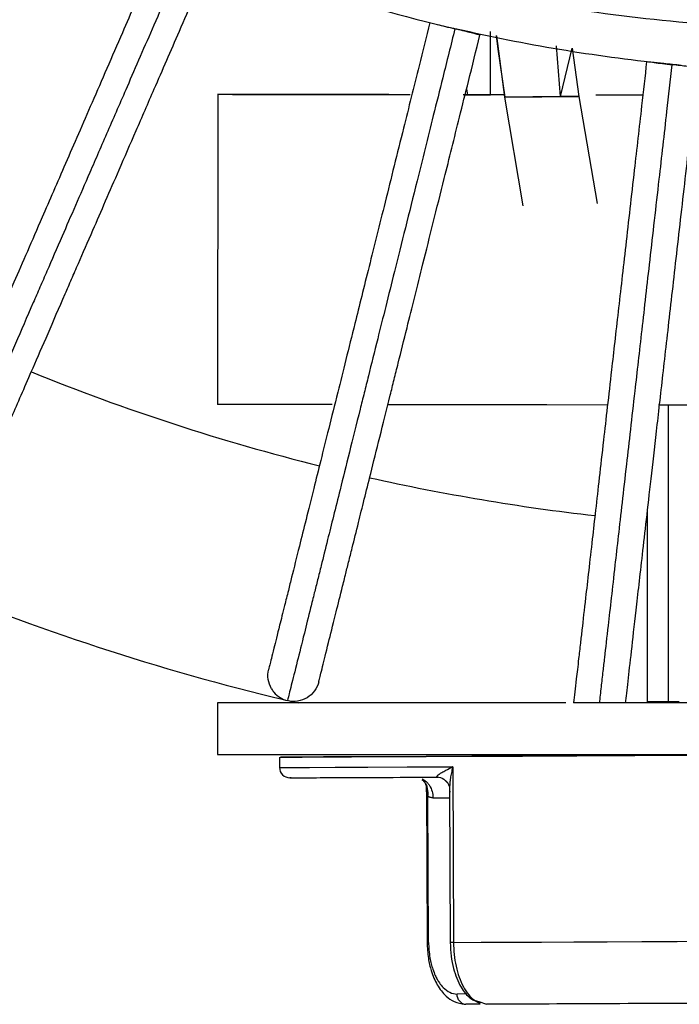
# Model space of a CAD drawing. Units: millimetres. Extents: x 5 to 589, y 5 to 415.
# Drawn here: x 279 to 295, y 309 to 333 of the extents above; entities that cross this region are included whole.
import ezdxf

# ---------------------------------------------------------------- set-up
doc = ezdxf.new("R2010")
doc.units = ezdxf.units.MM

msp = doc.modelspace()

# ---------------------------------------------------------------- linework, layer by layer
at = {"color": 7, "linetype": 'Continuous', "lineweight": 25}
for p, q in [((290.5598, 332.8792), (290.5645, 332.8978)), ((290.8116, 331.434), (290.8141, 332.9689)), ((290.9533, 332.8655), (290.9945, 332.5396)), ((291.1603, 331.3732), (290.9689, 332.8629)), ((290.9945, 332.5396), (291.1603, 331.3732)), ((292.5049, 331.3901), (292.4076, 332.6224)), ((292.5049, 331.3901), (292.7873, 332.5622)), ((292.7873, 332.5622), (292.9531, 331.3957)), ((290.2347, 331.5754), (290.2566, 331.4371)), ((284.2176, 331.4459), (284.2053, 323.9459)), ((290.1654, 331.4373), (290.5503, 331.4367)), ((291.1603, 331.3732), (292.9531, 331.3957)), ((292.5049, 331.3901), (291.1603, 331.3732)), ((291.6049, 328.7492), (291.1603, 331.3732)), ((292.9531, 331.3957), (292.5049, 331.3901)), ((292.9531, 331.3957), (293.3919, 328.8064)), ((294.469, 331.4278), (294.2532, 331.4282)), ((295.1102, 323.9265), (295.1102, 316.7531)), ((294.6103, 316.7531), (294.6103, 321.3499)), ((284.2064, 316.7212), (284.2064, 315.4712)), ((292.6347, 316.7212), (284.2064, 316.7212)), ((299.2064, 316.7212), (294.083, 316.7212)), ((295.1102, 316.7531), (294.6103, 316.7531)), ((295.3833, 316.7509), (295.0872, 316.7531)), ((295.1102, 316.7531), (295.3833, 316.7531)), ((284.2064, 315.4712), (299.2064, 315.4712)), ((285.7065, 315.4109), (285.7076, 315.1609)), ((289.8995, 315.1787), (289.9185, 310.9287)), ((289.5207, 314.9287), (289.5438, 314.9288)), ((289.2625, 314.6831), (289.2792, 310.9277)), ((289.3166, 310.9279), (289.3008, 314.4601)), ((289.8243, 314.6522), (289.8409, 310.9284)), ((290.5635, 309.4333), (290.2202, 309.4318)), ((290.5322, 309.4981), (290.7139, 309.4324))]:
    msp.add_line(p, q, dxfattribs=at)
at = {"color": 8, "linetype": 'Continuous', "lineweight": 25}
for p, q in [((289.7237, 314.8371), (289.7865, 314.7697)), ((289.4217, 314.4284), (289.8253, 314.4301)), ((290.2433, 309.6819), (290.0064, 309.6808))]:
    msp.add_line(p, q, dxfattribs=at)
at = {"color": 7, "linetype": 'Continuous', "lineweight": 25, "flags": 128}
for points in [[(288.8735, 331.4371), (288.3277, 331.4381), (287.2762, 331.4399), (286.3648, 331.4416), (285.604, 331.443), (285.0028, 331.4441), (284.5683, 331.445), (284.3056, 331.4456), (284.2176, 331.4459), (284.3056, 331.4459), (284.5683, 331.4456), (285.0028, 331.4451), (285.604, 331.4442), (286.3648, 331.4431), (287.2762, 331.4417), (288.3277, 331.4401), (288.8655, 331.4393)], [(288.8595, 331.4374), (288.3563, 331.4383), (287.6004, 331.4397), (287.0016, 331.4408), (286.568, 331.4417), (286.3055, 331.4423), (286.2176, 331.4426), (286.3055, 331.4426), (286.568, 331.4423), (287.0016, 331.4417), (287.6004, 331.4409), (288.3563, 331.4398), (288.8528, 331.439)], [(291.1517, 331.4332), (290.7998, 331.4338), (290.1563, 331.4349)], [(291.1517, 331.4334), (290.2965, 331.4349), (290.1817, 331.4351)], [(290.1987, 331.437), (290.2965, 331.4368), (290.8116, 331.436)], [(294.4822, 331.4276), (293.6655, 331.4289), (293.3653, 331.4294)], [(286.9814, 323.9404), (286.3524, 323.9416), (285.5917, 323.943), (284.9905, 323.9441), (284.556, 323.945), (284.2932, 323.9456), (284.2053, 323.9459)], [(293.6423, 323.929), (292.1791, 323.9314), (290.7875, 323.9338), (289.4945, 323.936), (288.3245, 323.9381)], [(303.5172, 323.9127), (303.2182, 323.9131), (301.632, 323.9157), (300.0173, 323.9184), (298.3932, 323.921), (296.7785, 323.9237), (295.1923, 323.9264), (294.8816, 323.9269)], [(295.7745, 315.4546), (294.3085, 315.4481), (292.9064, 315.4419), (291.5865, 315.4361), (290.3659, 315.4307), (289.2605, 315.4259), (288.2848, 315.4217), (287.4514, 315.4181), (286.7713, 315.4152), (286.2534, 315.413), (285.9042, 315.4116), (285.7285, 315.411), (285.7285, 315.4111), (285.9042, 315.4121), (286.2534, 315.4138), (286.7713, 315.4162), (287.4514, 315.4194), (288.2848, 315.4232), (289.2605, 315.4277), (290.3658, 315.4328), (291.5865, 315.4383), (292.9064, 315.4443), (294.3085, 315.4506), (295.7745, 315.4572)], [(289.9185, 310.9287), (290.5923, 310.9317), (291.3046, 310.9348), (292.0523, 310.9381), (292.832, 310.9415), (293.6402, 310.9451), (294.4734, 310.9488), (295.3279, 310.9525), (296.1997, 310.9564)]]:
    msp.add_lwpolyline(points, dxfattribs=at)
at = {"color": 8, "linetype": 'Continuous', "lineweight": 25, "flags": 128}
msp.add_lwpolyline([(285.7076, 315.1609), (285.7624, 315.1611), (286.0045, 315.162), (286.4365, 315.1638), (287.052, 315.1664), (287.8424, 315.1697), (288.7961, 315.1739), (289.8995, 315.1787)], dxfattribs=at)
at = {"color": 7, "linetype": 'Continuous', "lineweight": 25}
for centre, radius, start, end in [((299.2053, 372.7212), 51.8, 247.88319, 256), ((299.2053, 372.7212), 51.8, 257.3844, 263.5), ((299.2053, 372.7212), 57.5, 247.195148, 256.564049), ((299.2053, 372.7212), 57.5, 256.695148, 256.884092), ((285.9576, 315.1621), 0.25, 180.25568, 270.2557)]:
    msp.add_arc(centre, radius, start, end, dxfattribs=at)
for points, knots in [([(258.4737, 371.4962), (258.4923, 370.8776), (258.525, 370.2599), (258.6702, 368.343), (258.8311, 367.0486), (259.2496, 364.6321), (259.4939, 363.5077), (260.0134, 361.5241), (260.2708, 360.6595), (260.8435, 358.946), (261.159, 358.0971), (262.005, 356.0344), (262.568, 354.8317), (263.8097, 352.4856), (264.4878, 351.3432), (266.6449, 348.0826), (268.273, 346.0674), (271.6885, 342.5767), (273.441, 341.0654), (276.4793, 338.866), (277.6935, 338.0818), (280.1987, 336.6463), (281.4897, 335.9951), (285.1015, 334.408), (287.4848, 333.613), (289.9227, 333.0425)], [141.851388, 141.851388, 141.851388, 141.851388, 145.4822106, 145.4822106, 153.1437418, 153.1437418, 159.9372686, 159.9372686, 165.2626414, 165.2626414, 170.5880142, 170.5880142, 178.3557084, 178.3557084, 186.1234026, 186.1234026, 201.2695441, 201.2695441, 214.7743712, 214.7743712, 223.2148882, 223.2148882, 231.6554052, 231.6554052, 246.2703845, 246.2703845, 246.2703845, 246.2703845]), ([(332.9266, 352.344), (330.7473, 348.6797), (327.9834, 345.3903), (323.1492, 341.2281), (321.4241, 339.9701), (317.795, 337.7485), (315.8911, 336.7849), (311.954, 335.1756), (309.9208, 334.53), (305.7766, 333.5732), (303.6657, 333.2618), (299.4213, 332.9812), (297.2878, 333.0122), (293.0532, 333.4147), (290.9521, 333.7861), (286.8371, 334.8605), (284.8228, 335.5626), (280.9314, 337.2803), (279.0542, 338.2957), (275.4852, 340.6132), (273.7942, 341.9152), (270.6431, 344.7689), (269.1837, 346.3201), (266.5268, 349.6383), (265.329, 351.4065), (263.2266, 355.1185), (262.3244, 357.0602), (260.8459, 361.0416), (260.2683, 363.0798), (259.4386, 367.2398), (259.1877, 369.3623), (259.1075, 371.4962)], [0, 0, 0, 0, 0.125, 0.125, 0.1875, 0.1875, 0.25, 0.25, 0.3125, 0.3125, 0.375, 0.375, 0.4375, 0.4375, 0.5, 0.5, 0.5625, 0.5625, 0.625, 0.625, 0.6875, 0.6875, 0.75, 0.75, 0.8125, 0.8125, 0.875, 0.875, 0.9375, 0.9375, 1, 1, 1, 1]), ([(282.9562, 335.351), (282.8136, 335.023), (282.6701, 334.693), (282.3179, 333.8829), (282.1096, 333.4038), (281.7789, 332.6433), (281.6536, 332.3551), (281.4084, 331.7913), (281.2887, 331.5159), (280.9473, 330.7306), (280.7325, 330.2367), (280.4296, 329.54), (280.3318, 329.3151), (280.1431, 328.8812), (280.0524, 328.6725), (279.7137, 327.8937), (279.487, 327.3723), (279.1531, 326.6044), (279.033, 326.3282), (278.8079, 325.8105), (278.703, 325.5693), (278.5053, 325.1144), (278.4125, 324.9011), (278.2141, 324.4448), (278.1117, 324.2093), (277.9213, 323.7714), (277.8333, 323.5691), (277.6368, 323.1172), (277.5344, 322.8815), (277.3961, 322.5635), (277.3525, 322.4633), (277.2579, 322.2458), (277.2084, 322.1319), (277.0883, 321.8556), (277.0228, 321.705), (276.871, 321.356), (276.7959, 321.1831), (276.6569, 320.8635), (276.6031, 320.7397), (276.5404, 320.5955), (276.5264, 320.5634), (276.5264, 320.5634)], [0, 0, 0, 0, 2.1460379, 2.1460379, 5.280407, 5.280407, 7.2393876, 7.2393876, 9.1983683, 9.1983683, 12.9327088, 12.9327088, 14.799879, 14.799879, 16.6670493, 16.6670493, 21.9970161, 21.9970161, 25.3282454, 25.3282454, 28.6655425, 28.6655425, 32.0028395, 32.0028395, 36.2401695, 36.2401695, 40.4774995, 40.4774995, 46.4300729, 46.4300729, 49.4063597, 49.4063597, 53.2346124, 53.2346124, 59.3598168, 59.3598168, 69.1601438, 69.1601438, 81.8725836, 81.8725836, 92.8601459, 92.8601459, 92.8601459, 92.8601459]), ([(283.5294, 335.1018), (283.3681, 334.7307), (283.2056, 334.3571), (282.9172, 333.6939), (282.7911, 333.4038), (282.5561, 332.8632), (282.447, 332.6124), (282.2311, 332.1158), (282.124, 331.8696), (281.859, 331.2601), (281.7031, 330.9015), (281.4017, 330.2085), (281.2565, 329.8744), (280.8777, 329.0034), (280.6544, 328.4897), (280.3185, 327.7172), (280.1958, 327.4349), (280.0214, 327.0339), (279.9649, 326.9039), (279.855, 326.6513), (279.8017, 326.5287), (279.595, 326.0532), (279.4521, 325.7246), (279.186, 325.1126), (279.0627, 324.8292), (278.7624, 324.1384), (278.5983, 323.7611), (278.359, 323.2107), (278.2736, 323.0142), (278.1442, 322.7167), (278.0968, 322.6076), (278.0061, 322.399), (277.9629, 322.2996), (277.8695, 322.0849), (277.8204, 321.972), (277.6807, 321.6507), (277.5976, 321.4596), (277.4129, 321.0348), (277.3208, 320.823), (277.1412, 320.4099), (277.0633, 320.2307), (276.9351, 319.936), (276.8915, 319.8356), (276.8564, 319.7549), (276.8504, 319.741), (276.8504, 319.741)], [-92.7852101, -92.7852101, -92.7852101, -92.7852101, -90.4807261, -90.4807261, -88.6817907, -88.6817907, -87.0977314, -87.0977314, -85.5136722, -85.5136722, -83.120792, -83.120792, -80.7279118, -80.7279118, -76.6627781, -76.6627781, -74.1220695, -74.1220695, -72.8517152, -72.8517152, -71.5813609, -71.5813609, -67.8015779, -67.8015779, -64.021795, -64.021795, -57.9312786, -57.9312786, -54.1247059, -54.1247059, -51.7455979, -51.7455979, -49.36649, -49.36649, -46.3926051, -46.3926051, -40.4448352, -40.4448352, -31.7174726, -31.7174726, -20.3814615, -20.3814615, -7.2045334, -7.2045334, 0, 0, 0, 0]), ([(277.6727, 320.065), (277.6727, 320.065), (277.6788, 320.0788), (277.7137, 320.1591), (277.7571, 320.2591), (277.8846, 320.5522), (277.9621, 320.7303), (278.1404, 321.1406), (278.2319, 321.3508), (278.4149, 321.7719), (278.4972, 321.9612), (278.6354, 322.279), (278.684, 322.3906), (278.7762, 322.6028), (278.8189, 322.701), (278.9084, 322.9068), (278.9552, 323.0145), (279.0827, 323.3077), (279.1668, 323.5012), (279.4021, 324.0422), (279.563, 324.4123), (279.8565, 325.0873), (279.9767, 325.3637), (280.2354, 325.9586), (280.3738, 326.277), (280.5734, 326.7361), (280.6248, 326.8543), (280.7306, 327.0975), (280.7849, 327.2225), (280.9523, 327.6075), (281.0698, 327.8777), (281.3904, 328.6149), (281.6025, 329.1027), (281.9605, 329.926), (282.0974, 330.2411), (282.3811, 330.8935), (282.5277, 331.2307), (282.7768, 331.8034), (282.8774, 332.0348), (283.0804, 332.5017), (283.183, 332.7377), (283.4044, 333.2468), (283.5233, 333.5202), (283.7956, 334.1466), (283.9494, 334.5003), (284.1026, 334.8526)], [-92.7852101, -92.7852101, -92.7852101, -92.7852101, -85.5806767, -85.5806767, -72.4037486, -72.4037486, -61.0677375, -61.0677375, -52.3403749, -52.3403749, -46.3926051, -46.3926051, -43.4187201, -43.4187201, -41.0396122, -41.0396122, -38.6605042, -38.6605042, -34.8539315, -34.8539315, -28.7634151, -28.7634151, -24.9836322, -24.9836322, -21.2038492, -21.2038492, -19.9334949, -19.9334949, -18.6631406, -18.6631406, -16.122432, -16.122432, -12.0572983, -12.0572983, -9.6644181, -9.6644181, -7.2715379, -7.2715379, -5.6874787, -5.6874787, -4.1034194, -4.1034194, -2.304484, -2.304484, 0, 0, 0, 0]), ([(289.3469, 333.1816), (289.2604, 332.8346), (289.1734, 332.4854), (288.9597, 331.6284), (288.8333, 331.1214), (288.6327, 330.3168), (288.5566, 330.0119), (288.4079, 329.4153), (288.3352, 329.1239), (288.1281, 328.2931), (287.9978, 327.7704), (287.814, 327.0333), (287.7547, 326.7954), (287.6402, 326.3363), (287.5852, 326.1155), (287.3797, 325.2915), (287.2422, 324.7398), (287.0396, 323.9273), (286.9667, 323.635), (286.8301, 323.0873), (286.7665, 322.8321), (286.6465, 322.3508), (286.5903, 322.1252), (286.4699, 321.6424), (286.4077, 321.3931), (286.2922, 320.9298), (286.2389, 320.7158), (286.1196, 320.2376), (286.0575, 319.9883), (285.9736, 319.6519), (285.9472, 319.5458), (285.8898, 319.3157), (285.8597, 319.1952), (285.7869, 318.9029), (285.7471, 318.7435), (285.655, 318.3742), (285.6094, 318.1913), (285.5251, 317.8531), (285.4925, 317.7221), (285.4544, 317.5696), (285.446, 317.5356), (285.446, 317.5356)], [0, 0, 0, 0, 2.1460379, 2.1460379, 5.280407, 5.280407, 7.2393876, 7.2393876, 9.1983683, 9.1983683, 12.9327088, 12.9327088, 14.799879, 14.799879, 16.6670493, 16.6670493, 21.9970161, 21.9970161, 25.3282454, 25.3282454, 28.6655424, 28.6655424, 32.0028395, 32.0028395, 36.2401695, 36.2401695, 40.4774995, 40.4774995, 46.4300729, 46.4300729, 49.4063597, 49.4063597, 53.2346124, 53.2346124, 59.3598168, 59.3598168, 69.1601438, 69.1601438, 81.8725836, 81.8725836, 92.8601459, 92.8601459, 92.8601459, 92.8601459]), ([(289.9534, 333.0304), (289.8555, 332.6378), (289.7569, 332.2425), (289.582, 331.5408), (289.5055, 331.2339), (289.3629, 330.662), (289.2967, 330.3966), (289.1657, 329.8711), (289.1007, 329.6106), (288.94, 328.9658), (288.8453, 328.5863), (288.6625, 327.8531), (288.5744, 327.4996), (288.3446, 326.578), (288.2091, 326.0345), (288.0053, 325.2172), (287.9309, 324.9185), (287.8251, 324.4942), (287.7908, 324.3567), (287.7241, 324.0894), (287.6918, 323.9597), (287.5664, 323.4566), (287.4797, 323.109), (287.3182, 322.4614), (287.2435, 322.1615), (287.0612, 321.4306), (286.9617, 321.0314), (286.8165, 320.4491), (286.7647, 320.2412), (286.6862, 319.9265), (286.6574, 319.811), (286.6024, 319.5903), (286.5762, 319.4851), (286.5195, 319.2579), (286.4897, 319.1385), (286.405, 318.7986), (286.3546, 318.5963), (286.2425, 318.1469), (286.1866, 317.9228), (286.0776, 317.4857), (286.0304, 317.2961), (285.9526, 316.9843), (285.9261, 316.878), (285.9049, 316.7927), (285.9012, 316.778), (285.9012, 316.778)], [-92.7852101, -92.7852101, -92.7852101, -92.7852101, -90.4807261, -90.4807261, -88.6817907, -88.6817907, -87.0977314, -87.0977314, -85.5136722, -85.5136722, -83.120792, -83.120792, -80.7279118, -80.7279118, -76.6627781, -76.6627781, -74.1220695, -74.1220695, -72.8517152, -72.8517152, -71.5813609, -71.5813609, -67.8015779, -67.8015779, -64.021795, -64.021795, -57.9312786, -57.9312786, -54.1247059, -54.1247059, -51.7455979, -51.7455979, -49.36649, -49.36649, -46.3926051, -46.3926051, -40.4448352, -40.4448352, -31.7174726, -31.7174726, -20.3814615, -20.3814615, -7.2045334, -7.2045334, 0, 0, 0, 0]), ([(289.5246, 333.1375), (289.5807, 333.1235), (289.648, 333.1067), (289.7947, 333.0701), (289.874, 333.0503), (289.9534, 333.0304)], [0, 0, 0, 0, 0.5, 0.5, 1, 1, 1, 1]), ([(290.5598, 332.8792), (290.5598, 332.8792), (290.5498, 332.8817), (290.5105, 332.8915), (290.4813, 332.8988), (290.4067, 332.9174), (290.3612, 332.9287), (290.2585, 332.9544), (290.2012, 332.9687), (290.0804, 332.9988), (290.0169, 333.0146), (289.9534, 333.0304)], [0, 0, 0, 0, 0.2, 0.2, 0.4, 0.4, 0.6, 0.6, 0.8, 0.8, 1, 1, 1, 1]), ([(286.6588, 317.2332), (286.6588, 317.2332), (286.6625, 317.2479), (286.6837, 317.3328), (286.71, 317.4386), (286.7874, 317.7487), (286.8344, 317.9372), (286.9426, 318.3713), (286.998, 318.5937), (287.1091, 319.0392), (287.1591, 319.2395), (287.2429, 319.5758), (287.2723, 319.6939), (287.3283, 319.9184), (287.3542, 320.0223), (287.4085, 320.2401), (287.4369, 320.354), (287.5143, 320.6642), (287.5653, 320.8689), (287.708, 321.4413), (287.8057, 321.833), (287.9837, 322.5471), (288.0566, 322.8396), (288.2136, 323.469), (288.2976, 323.8059), (288.4187, 324.2916), (288.4499, 324.4167), (288.514, 324.674), (288.547, 324.8062), (288.6486, 325.2136), (288.7199, 325.4995), (288.9143, 326.2795), (289.043, 326.7956), (289.2602, 327.6667), (289.3433, 328), (289.5154, 328.6904), (289.6044, 329.0471), (289.7555, 329.6531), (289.8165, 329.8979), (289.9397, 330.392), (290.0019, 330.6416), (290.1362, 331.1802), (290.2084, 331.4696), (290.3736, 332.1323), (290.4669, 332.5066), (290.5598, 332.8792)], [-92.7852101, -92.7852101, -92.7852101, -92.7852101, -85.5806767, -85.5806767, -72.4037486, -72.4037486, -61.0677375, -61.0677375, -52.3403749, -52.3403749, -46.3926051, -46.3926051, -43.4187201, -43.4187201, -41.0396122, -41.0396122, -38.6605042, -38.6605042, -34.8539315, -34.8539315, -28.7634151, -28.7634151, -24.9836322, -24.9836322, -21.2038492, -21.2038492, -19.9334949, -19.9334949, -18.6631406, -18.6631406, -16.122432, -16.122432, -12.0572983, -12.0572983, -9.6644181, -9.6644181, -7.2715379, -7.2715379, -5.6874787, -5.6874787, -4.1034194, -4.1034194, -2.304484, -2.304484, 0, 0, 0, 0]), ([(294.5922, 332.2331), (294.5517, 331.8778), (294.511, 331.5202), (294.411, 330.6426), (294.3519, 330.1235), (294.258, 329.2995), (294.2224, 328.9873), (294.1528, 328.3765), (294.1188, 328.0781), (294.0219, 327.2273), (293.9609, 326.6921), (293.8749, 325.9374), (293.8472, 325.6937), (293.7936, 325.2235), (293.7678, 324.9975), (293.6717, 324.1537), (293.6073, 323.5888), (293.5125, 322.7568), (293.4784, 322.4575), (293.4145, 321.8966), (293.3848, 321.6353), (293.3286, 321.1425), (293.3023, 320.9114), (293.246, 320.4171), (293.2169, 320.1618), (293.1628, 319.6874), (293.1379, 319.4682), (293.0821, 318.9786), (293.053, 318.7233), (293.0137, 318.3788), (293.0014, 318.2702), (292.9745, 318.0345), (292.9605, 317.9112), (292.9263, 317.6118), (292.9078, 317.4486), (292.8647, 317.0705), (292.8433, 316.8832), (292.8257, 316.7287), (292.8253, 316.7249), (292.8249, 316.7212)], [0, 0, 0, 0, 2.1460379, 2.1460379, 5.280407, 5.280407, 7.2393876, 7.2393876, 9.1983683, 9.1983683, 12.9327088, 12.9327088, 14.799879, 14.799879, 16.6670493, 16.6670493, 21.9970161, 21.9970161, 25.3282454, 25.3282454, 28.6655425, 28.6655425, 32.0028395, 32.0028395, 36.2401695, 36.2401695, 40.4774995, 40.4774995, 46.4300729, 46.4300729, 49.4063597, 49.4063597, 53.2346124, 53.2346124, 59.3598168, 59.3598168, 69.1601438, 69.1601438, 69.4051707, 69.4051707, 69.4051707, 69.4051707]), ([(293.4539, 316.7212), (293.4675, 316.8407), (293.4824, 316.9713), (293.512, 317.2308), (293.5262, 317.3552), (293.5533, 317.5932), (293.5658, 317.7029), (293.6054, 318.0511), (293.6349, 318.3094), (293.6914, 318.8057), (293.7168, 319.028), (293.7717, 319.5102), (293.8013, 319.7699), (293.8587, 320.2741), (293.8856, 320.5101), (293.9431, 321.0145), (293.9736, 321.2824), (294.0393, 321.8591), (294.0745, 322.1676), (294.1725, 323.028), (294.2394, 323.615), (294.34, 324.498), (294.367, 324.7351), (294.4233, 325.2293), (294.4525, 325.486), (294.5433, 326.283), (294.608, 326.8504), (294.711, 327.7545), (294.7472, 328.0719), (294.8212, 328.7219), (294.8591, 329.0542), (294.9589, 329.9303), (295.0217, 330.4815), (295.1275, 331.4104), (295.1706, 331.788), (295.2132, 332.1624)], [0, 0, 0, 0, 4.7247778, 4.7247778, 8.5530306, 8.5530306, 11.5293173, 11.5293173, 17.4818907, 17.4818907, 21.7192207, 21.7192207, 25.9565507, 25.9565507, 29.2938478, 29.2938478, 32.6311448, 32.6311448, 35.9623741, 35.9623741, 41.2923409, 41.2923409, 43.1595112, 43.1595112, 45.0266814, 45.0266814, 48.7610219, 48.7610219, 50.7200026, 50.7200026, 52.6789833, 52.6789833, 55.8133523, 55.8133523, 57.9593902, 57.9593902, 57.9593902, 57.9593902]), ([(294.083, 316.7212), (294.0995, 316.8666), (294.1193, 317.0399), (294.1664, 317.4536), (294.1938, 317.6941), (294.2583, 318.2599), (294.2953, 318.5849), (294.3823, 319.3488), (294.4328, 319.7919), (294.5518, 320.8364), (294.6203, 321.4373), (294.7416, 322.5021), (294.7852, 322.8848), (294.88, 323.7167), (294.9317, 324.1702), (295.044, 325.1564), (295.1047, 325.6886), (295.2016, 326.5393), (295.2348, 326.8312), (295.3033, 327.4324), (295.3387, 327.7423), (295.411, 328.3772), (295.448, 328.702), (295.5231, 329.361), (295.5611, 329.6949), (295.6768, 330.7103), (295.7558, 331.4036), (295.8342, 332.0916)], [0, 0, 0, 0, 0.125, 0.125, 0.25, 0.25, 0.375, 0.375, 0.5, 0.5, 0.625, 0.625, 0.6875, 0.6875, 0.75, 0.75, 0.8125, 0.8125, 0.84375, 0.84375, 0.875, 0.875, 0.90625, 0.90625, 0.9375, 0.9375, 1, 1, 1, 1]), ([(294.7742, 332.2128), (294.7162, 332.2192), (294.6707, 332.2243), (294.6084, 332.2313), (294.5922, 332.2331), (294.5922, 332.2331)], [0, 0, 0, 0, 0.5, 0.5, 1, 1, 1, 1]), ([(294.7742, 332.2126), (294.8316, 332.206), (294.9005, 332.1981), (295.0507, 332.181), (295.1319, 332.1717), (295.2132, 332.1624)], [0, 0, 0, 0, 0.5, 0.5, 1, 1, 1, 1]), ([(295.4303, 332.1466), (295.3618, 332.153), (295.2908, 332.1605), (295.145, 332.1748), (295.0741, 332.1813), (295.0054, 332.1884)], [0, 0, 0, 0, 0.5, 0.5, 1, 1, 1, 1]), ([(295.8342, 332.0916), (295.8342, 332.0916), (295.8239, 332.0928), (295.7837, 332.0974), (295.7538, 332.1008), (295.6774, 332.1095), (295.6308, 332.1148), (295.5256, 332.1268), (295.467, 332.1335), (295.3433, 332.1476), (295.2782, 332.155), (295.2132, 332.1624)], [0, 0, 0, 0, 0.2, 0.2, 0.4, 0.4, 0.6, 0.6, 0.8, 0.8, 1, 1, 1, 1]), ([(285.5167, 317.0625), (285.4745, 317.1326), (285.4464, 317.2111), (285.4222, 317.3729), (285.4262, 317.4562), (285.446, 317.5356)], [0, 0, 0, 0, 0.5, 0.5, 1, 1, 1, 1]), ([(285.5167, 317.0625), (285.5335, 317.0345), (285.5526, 317.0077), (285.6157, 316.9325), (285.6657, 316.8891), (285.7767, 316.8197), (285.8377, 316.7938), (285.9012, 316.778)], [0.5, 0.5, 0.5, 0.5, 0.6, 0.6, 0.8, 0.8, 1, 1, 1, 1]), ([(286.6588, 317.2332), (286.639, 317.1538), (286.6035, 317.0784), (286.5061, 316.9469), (286.4444, 316.8908), (286.3042, 316.8065), (286.2257, 316.7784), (286.0639, 316.7542), (285.9806, 316.7582), (285.9012, 316.778)], [0, 0, 0, 0, 0.25, 0.25, 0.5, 0.5, 0.75, 0.75, 1, 1, 1, 1]), ([(293.4539, 316.7212), (293.4286, 316.7212), (293.4088, 316.7212), (293.3731, 316.7212), (293.3574, 316.7212), (293.3151, 316.7212), (293.2921, 316.7212), (293.2301, 316.7212), (293.1983, 316.7212), (293.1146, 316.7212), (293.0748, 316.7212), (292.9739, 316.7212), (292.9328, 316.7212), (292.8719, 316.7212), (292.8532, 316.7212), (292.8296, 316.7212), (292.8249, 316.7212), (292.8249, 316.7212)], [0, 0, 0, 0, 0.015625, 0.015625, 0.03125, 0.03125, 0.0625, 0.0625, 0.125, 0.125, 0.25, 0.25, 0.5, 0.5, 0.75, 0.75, 1, 1, 1, 1]), ([(294.083, 316.7212), (294.083, 316.7212), (294.0792, 316.7212), (294.0601, 316.7212), (294.0449, 316.7212), (293.9943, 316.7212), (293.9605, 316.7212), (293.8715, 316.7212), (293.8364, 316.7212), (293.755, 316.7212), (293.7239, 316.7212), (293.6655, 316.7212), (293.6526, 316.7212), (293.6231, 316.7212), (293.6063, 316.7212), (293.5672, 316.7212), (293.5433, 316.7212), (293.4957, 316.7212), (293.4731, 316.7212), (293.4537, 316.7212)], [0, 0, 0, 0, 0.25, 0.25, 0.5, 0.5, 0.75, 0.75, 0.875, 0.875, 0.9375, 0.9375, 0.953125, 0.953125, 0.96875, 0.96875, 0.984375, 0.984375, 1, 1, 1, 1]), ([(289.518, 314.9378), (289.518, 314.9399), (289.5181, 314.9444), (289.523, 314.9528), (289.5313, 314.9627), (289.5436, 314.9745), (289.56, 314.9882), (289.5807, 315.0036), (289.6059, 315.0209), (289.6537, 315.0513), (289.7457, 315.1031), (289.842, 315.1504), (289.8995, 315.1787)], [0, 0, 0, 0, 0.0362882, 0.0778649, 0.1250292, 0.1779914, 0.2369037, 0.3018794, 0.3730047, 0.4503453, 0.6710907, 1, 1, 1, 1]), ([(289.8995, 315.1787), (289.8986, 315.1749), (289.8977, 315.1711), (289.8862, 315.1231), (289.8765, 315.0786), (289.8588, 314.9883), (289.851, 314.9426), (289.8404, 314.8697), (289.8369, 314.8419), (289.8322, 314.7976), (289.8306, 314.7808), (289.8284, 314.7539), (289.8277, 314.7436), (289.827, 314.7334)], [-0.03257, -0.03257, -0.03257, -0.03257, 0, 0, 0.3804536, 0.3804536, 0.7809613, 0.7809613, 1.0312786, 1.0312786, 1.187727, 1.187727, 1.2862216, 1.2862216, 1.2862216, 1.2862216]), ([(285.9901, 314.9122), (285.9801, 314.9121), (285.9078, 314.9117), (286.2199, 314.9129), (286.9371, 314.9159), (288.0443, 314.9206), (289.037, 314.925), (289.5212, 314.9271)], [0, 0, 0, 0, 0.0400795, 0.2902492, 0.5360942, 0.7737217, 1, 1, 1, 1]), ([(289.5212, 314.9271), (289.521, 314.9271), (289.5209, 314.9272), (289.5206, 314.9276), (289.5204, 314.9279), (289.5201, 314.9285), (289.52, 314.9288), (289.5198, 314.9293), (289.5198, 314.9295), (289.5196, 314.93), (289.5195, 314.9302), (289.5194, 314.9309), (289.5192, 314.9313), (289.5189, 314.9326), (289.5188, 314.9335), (289.5184, 314.9355), (289.5182, 314.9366), (289.518, 314.9378)], [0, 0, 0, 0, 0.07843239, 0.07843239, 0.15448805, 0.15448805, 0.20202283, 0.20202283, 0.23173207, 0.23173207, 0.26144131, 0.26144131, 0.3089761, 0.3089761, 0.38503175, 0.38503175, 0.46346415, 0.46346415, 0.46346415, 0.46346415]), ([(289.518, 314.9378), (289.5788, 314.9275), (289.66, 314.9138), (289.7109, 314.8525), (289.7237, 314.8371)], [0, 0, 0, 0, 0.7482798, 1, 1, 1, 1]), ([(289.1571, 314.8891), (289.1626, 314.8818), (289.1736, 314.8672), (289.1767, 314.8573), (289.1782, 314.8523)], [0, 0, 0, 0, 0.4993869, 1, 1, 1, 1]), ([(289.1782, 314.8523), (289.1971, 314.8304), (289.2324, 314.7892), (289.2545, 314.7332), (289.2582, 314.7048), (289.2598, 314.71), (289.2601, 314.7109)], [0, 0, 0, 0, 0.35778873, 0.67063815, 0.94319267, 1, 1, 1, 1]), ([(289.3008, 314.4601), (289.2874, 314.4819), (289.2777, 314.5141), (289.2672, 314.5787), (289.2645, 314.6088), (289.2624, 314.6647), (289.2623, 314.6895), (289.2631, 314.7208), (289.2632, 314.7268), (289.2635, 314.7327)], [-1.1218023, -1.1218023, -1.1218023, -1.1218023, -0.647308, -0.647308, -0.308271, -0.308271, -0.0579537, -0.0579537, 0, 0, 0, 0]), ([(289.2955, 314.7814), (289.3113, 314.7629), (289.3259, 314.743), (289.3655, 314.6797), (289.3862, 314.6325), (289.4141, 314.5331), (289.4214, 314.4807), (289.4217, 314.4284)], [0.5, 0.5, 0.5, 0.5, 0.6, 0.6, 0.8, 0.8, 1, 1, 1, 1]), ([(289.7287, 314.8453), (289.748, 314.8234), (289.7843, 314.7823), (289.8098, 314.7253), (289.8172, 314.6947), (289.8205, 314.6983), (289.8213, 314.6993)], [0, 0, 0, 0, 0.342938, 0.6440507, 0.9069143, 1, 1, 1, 1]), ([(289.4217, 314.4284), (289.4148, 314.4283), (289.4079, 314.4286), (289.3943, 314.4298), (289.3876, 314.4306), (289.3768, 314.4325), (289.3726, 314.4333), (289.3659, 314.4349), (289.3633, 314.4355), (289.3581, 314.4369), (289.3555, 314.4376), (289.3488, 314.4396), (289.3446, 314.4409), (289.3339, 314.4447), (289.3274, 314.4473), (289.3141, 314.4532), (289.3075, 314.4565), (289.3008, 314.4601)], [-0.46346415, -0.46346415, -0.46346415, -0.46346415, -0.38503175, -0.38503175, -0.3089761, -0.3089761, -0.26144131, -0.26144131, -0.23173207, -0.23173207, -0.20202283, -0.20202283, -0.15448805, -0.15448805, -0.07843239, -0.07843239, 0, 0, 0, 0]), ([(289.2792, 310.9277), (289.2856, 310.7975), (289.2971, 310.561), (289.3821, 310.2089), (289.5162, 309.8889), (289.7133, 309.6368), (289.9458, 309.471), (290.1092, 309.4465), (290.1993, 309.4329)], [0, 0, 0, 0, 0.1693317, 0.3076983, 0.4908803, 0.6813884, 0.8242688, 1, 1, 1, 1]), ([(289.3166, 310.9279), (289.3169, 310.8678), (289.3195, 310.8074), (289.3301, 310.6813), (289.3386, 310.6159), (289.3582, 310.5044), (289.3682, 310.4577), (289.3912, 310.3665), (289.4043, 310.322), (289.4367, 310.2255), (289.4569, 310.1746), (289.4938, 310.0947), (289.5095, 310.0641), (289.5425, 310.0056), (289.5599, 309.9778), (289.6068, 309.91), (289.6375, 309.8726), (289.7204, 309.7881), (289.7744, 309.7486), (289.8878, 309.6943), (289.9472, 309.6806), (290.0064, 309.6808)], [0, 0, 0, 0, 0.3602899, 0.3602899, 0.7584666, 0.7584666, 1.0601482, 1.0601482, 1.3618297, 1.3618297, 1.7389316, 1.7389316, 1.9946569, 1.9946569, 2.2503821, 2.2503821, 2.6595425, 2.6595425, 3.3141991, 3.3141991, 3.9893138, 3.9893138, 3.9893138, 3.9893138]), ([(289.8409, 310.9284), (289.8453, 310.8169), (289.8539, 310.6017), (289.9289, 310.2196), (290.0768, 309.8522), (290.2992, 309.5701), (290.4822, 309.493), (290.5625, 309.4591)], [0, 0, 0, 0, 0.1653775, 0.3194033, 0.5932384, 0.8213736, 1, 1, 1, 1]), ([(290.0695, 309.5044), (290.0893, 309.4813), (290.1129, 309.4629), (290.1645, 309.4381), (290.1923, 309.4317), (290.2202, 309.4318)], [0.5, 0.5, 0.5, 0.5, 0.75, 0.75, 1, 1, 1, 1])]:
    msp.add_open_spline(points, degree=3, knots=knots, dxfattribs=at)
for points in [[(289.9227, 333.0425), (289.9467, 333.0369), (289.9708, 333.0313), (289.9947, 333.0258)], [(295.0053, 332.1882), (293.3199, 332.3628), (291.6453, 332.6427), (289.9947, 333.0257)], [(289.3166, 310.9279), (289.288, 310.9278), (289.2751, 310.9277), (289.2804, 310.9277)], [(289.9185, 310.9287), (289.8792, 310.9286), (289.8526, 310.9284), (289.844, 310.9284)], [(290.0695, 309.5044), (290.0299, 309.5505), (290.0067, 309.6154), (290.0064, 309.6808)], [(296.8787, 309.4596), (294.54, 309.4492), (292.3936, 309.4397), (290.7139, 309.4324)]]:
    msp.add_open_spline(points, degree=3, dxfattribs=at)
at = {"color": 8, "linetype": 'Continuous', "lineweight": 25}
for points, knots in [([(289.1571, 314.8891), (289.188, 314.8742), (289.2174, 314.855), (289.2626, 314.8168), (289.2797, 314.7998), (289.2955, 314.7814)], [0.25005253, 0.25005253, 0.25005253, 0.25005253, 0.4, 0.4, 0.5, 0.5, 0.5, 0.5]), ([(289.3008, 314.4601), (289.3031, 314.5258), (289.3075, 314.6573), (289.2446, 314.7962), (289.1814, 314.843), (289.1635, 314.8563)], [0, 0, 0, 0, 0.4174909, 0.8349815, 1, 1, 1, 1]), ([(289.827, 314.7334), (289.8262, 314.718), (289.8246, 314.6885), (289.8241, 314.6455), (289.8249, 314.6054), (289.827, 314.5798), (289.828, 314.5676)], [0, 0, 0, 0, 0.2723305, 0.52224099, 0.77201854, 1, 1, 1, 1]), ([(289.9185, 310.9287), (289.9218, 310.831), (289.9285, 310.634), (289.9766, 310.3487), (290.0522, 310.0817), (290.1881, 309.7812), (290.3526, 309.5464), (290.4931, 309.5087), (290.5322, 309.4981)], [0, 0, 0, 0, 0.14477318, 0.29171257, 0.44109099, 0.59313972, 0.88669411, 1, 1, 1, 1])]:
    msp.add_open_spline(points, degree=3, knots=knots, dxfattribs=at)

doc.saveas('drawing.dxf')
